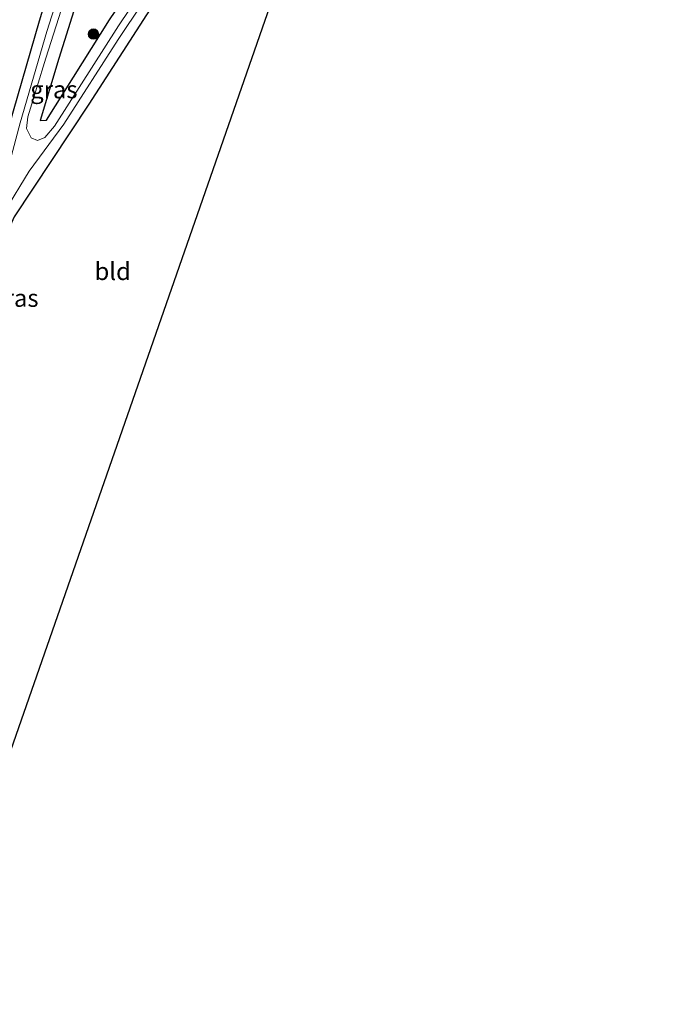
# Model space of a CAD drawing. Units: metres. Extents: x 119992 to 130005, y 406250 to 412500.
# Drawn here: x 120161 to 120253, y 410595 to 410736 of the extents above; entities that cross this region are included whole.
import ezdxf
from ezdxf.enums import TextEntityAlignment as Align

# ---------------------------------------------------------------- set-up
doc = ezdxf.new("R2010")
doc.units = ezdxf.units.M
doc.layers.get('0').update_dxf_attribs({"lineweight": 25})
for name, color, linetype, lineweight in [('B-ME-GR-BOOM-S-B1', 93, 'Continuous', 18), ('B-ME-GW-INSTEEKWATERGANG-L-B1', 10, 'Continuous', 25), ('B-ME-IE-GRASLAND-GV-B6', 93, 'Continuous', 18), ('B-ME-IE-GRONDWERKLIJN-GROND_INGERICHT-GV-B6', 253, 'Continuous', 18), ('B-ME-KG-KADASTRAAL-OPNAMEDTMGRENS-L-B1', 10, 'Continuous', 25), ('B-ME-OG-WATER-GV-B6', 153, 'Continuous', 18)]:
    doc.layers.add(name, color=color, linetype=linetype, lineweight=lineweight)
doc.styles.add('NLCS-ISO', font='NLCS-ISO.TTF')

# ---------------------------------------------------------------- blocks, each defined once
blk = doc.blocks.new('boom')
blk.add_hatch(color=256).paths.add_polyline_path([(-0.75, 0, 1), (0.75, 0, 1)])
blk.add_circle((0, 0), 0.75)

msp = doc.modelspace()

# ---------------------------------------------------------------- linework, layer by layer
at = {"layer": 'B-ME-GW-INSTEEKWATERGANG-L-B1'}
for points in [[(120175.095, 410770.359, 0.78), (120167.594, 410748.997, 0.633), (120163.575, 410735.537, 0.588), (120157.991, 410716.226, 0.616), (120153.27, 410699.527, 0.571), (120149.207, 410682.466, 0.514), (120142.694, 410657.877, 0.629), (120139.347, 410644.072, 0.633), (120135.993, 410629.673, 0.669), (120133.732, 410619.572, 0.874), (120133.955, 410617.615, 0.952), (120134.82, 410616.392, 1.095), (120136.924, 410615.793, 0.976), (120144.992, 410614.296, 1.053), (120153.369, 410613.125, 0.951)], [(120169.566, 410740.427, 0.727), (120166.366, 410730.209, 0.784), (120163.683, 410721.318, 0.804), (120164.623, 410721.394, 0.821), (120173.621, 410735.763, 0.698), (120180.322, 410745.63, 0.657)], [(120182.321, 410741.747, 0.723), (120170.652, 410723.65, 0.69), (120159.965, 410707.566, 0.573), (120158.997, 410705.301, 0.555), (120152.62, 410682.223, 0.564), (120150.272, 410673.341, 0.576), (120146.56, 410659.164, 0.732), (120141.446, 410636.588, 0.807), (120138.807, 410623.828, 0.681), (120138.279, 410619.735, 0.561), (120138.423, 410618.831, 0.573), (120139.052, 410618.44, 0.492), (120141.547, 410617.966, 0.6), (120146.947, 410616.467, 0.576), (120153.878, 410615.186, 0.477)]]:
    msp.add_polyline3d(points, dxfattribs=at)
at = {"layer": 'B-ME-IE-GRASLAND-GV-B6'}
for points in [[(120170.664, 410752.975, -0.459), (120164.66, 410734.067, -0.459), (120160.848, 410721.021, -0.459), (120157.587, 410708.923, -0.459)], [(120167.594, 410748.997, 0.633), (120163.575, 410735.537, 0.588), (120157.991, 410716.226, 0.616)], [(120157.991, 410716.226, 0.616), (120163.575, 410735.537, 0.588), (120167.594, 410748.997, 0.633)], [(120181.404, 410744.568, -0.459), (120174.934, 410734.889, -0.459), (120165.74, 410720.546, -0.459), (120164.354, 410718.914, -0.459), (120163.336, 410718.49, -0.459), (120162.402, 410718.859, -0.459), (120161.736, 410720.213, -0.459), (120161.927, 410721.845, -0.459), (120164.53, 410730.264, -0.459), (120169.277, 410745.223, -0.459)], [(120169.566, 410740.427, 0.727), (120166.366, 410730.209, 0.784), (120163.683, 410721.318, 0.804), (120164.623, 410721.394, 0.821), (120173.621, 410735.763, 0.698), (120180.322, 410745.63, 0.657)], [(120158.628, 410708.341, -0.459), (120162.124, 410714.099, -0.459), (120167.071, 410720.822, -0.459), (120174.853, 410732.911, -0.459), (120181.829, 410743.39, -0.459)], [(120182.321, 410741.747, 0.723), (120170.652, 410723.65, 0.69), (120159.965, 410707.566, 0.573)]]:
    msp.add_polyline3d(points, dxfattribs=at)
at = {"layer": 'B-ME-IE-GRONDWERKLIJN-GROND_INGERICHT-GV-B6'}
for points in [[(120212.863, 410784.609, 0.387), (120153.878, 410615.186, 0.477)], [(120180.322, 410745.63, 0.657), (120173.621, 410735.763, 0.698), (120164.623, 410721.394, 0.821), (120163.683, 410721.318, 0.804), (120166.366, 410730.209, 0.784), (120169.566, 410740.427, 0.727)], [(120153.878, 410615.186, 0.477), (120146.947, 410616.467, 0.576), (120141.547, 410617.966, 0.6), (120139.052, 410618.44, 0.492), (120138.423, 410618.831, 0.573), (120138.279, 410619.735, 0.561), (120138.807, 410623.828, 0.681), (120141.446, 410636.588, 0.807), (120146.56, 410659.164, 0.732), (120150.272, 410673.341, 0.576), (120152.62, 410682.223, 0.564), (120158.997, 410705.301, 0.555), (120159.965, 410707.566, 0.573), (120170.652, 410723.65, 0.69), (120182.321, 410741.747, 0.723)]]:
    msp.add_polyline3d(points, dxfattribs=at)
at = {"layer": 'B-ME-KG-KADASTRAAL-OPNAMEDTMGRENS-L-B1'}
msp.add_polyline3d([(120253.1319, 410838.0281, 0.3796), (120232.268, 410778.825, 0.366), (120222.934, 410782.803, 0.549), (120216.431, 410787.03, 0.348), (120217.762, 410784.322, -0.402), (120214.926, 410785.157, -0.402), (120212.863, 410784.609, 0.387), (120153.878, 410615.186, 0.477), (120154.604, 410614.413, -0.459), (120153.225, 410614.003, -0.459), (120153.369, 410613.125, 0.951), (120153.672, 410610.552, 1.196), (120146.063, 410611.885, 1.211), (120136.459, 410608.999, 1.226), (120127.533, 410611.167, 1.181), (120120.393, 410613.2, 1.328), (120119.454, 410612.447, 1.321), (120119.634, 410609.97, 2.652), (120119.867, 410607.241, 2.673), (120119.58, 410605.47, 0.3), (120119.248, 410605.16, 0.3), (120118.647, 410598.662, 0.033), (120115.535, 410597.991, -1.007), (120115.947, 410588.879, -0.909)], dxfattribs=at)
at = {"layer": 'B-ME-OG-WATER-GV-B6'}
for points in [[(120157.587, 410708.923, -0.459), (120160.848, 410721.021, -0.459), (120164.66, 410734.067, -0.459), (120170.664, 410752.975, -0.459)], [(120169.277, 410745.223, -0.459), (120164.53, 410730.264, -0.459), (120161.927, 410721.845, -0.459), (120161.736, 410720.213, -0.459), (120162.402, 410718.859, -0.459), (120163.336, 410718.49, -0.459), (120164.354, 410718.914, -0.459), (120165.74, 410720.546, -0.459), (120174.934, 410734.889, -0.459), (120181.404, 410744.568, -0.459)], [(120181.829, 410743.39, -0.459), (120174.853, 410732.911, -0.459), (120167.071, 410720.822, -0.459), (120162.124, 410714.099, -0.459), (120158.628, 410708.341, -0.459)]]:
    msp.add_polyline3d(points, dxfattribs=at)

# ---------------------------------------------------------------- block references
at = {"layer": 'B-ME-GR-BOOM-S-B1', "rotation": 90}
msp.add_blockref('boom', (120171.331, 410733.711, 1.131), dxfattribs=at)

# ---------------------------------------------------------------- texts
at = {"layer": 'B-ME-IE-GRASLAND-GV-B6', "ltscale": 0.2, "style": 'NLCS-ISO'}
for p in [(120165.6675, 410725.7655), (120160.0925, 410695.911)]:
    msp.add_text('gras', height=2.5, dxfattribs=at).set_placement(p, align=Align.MIDDLE_CENTER)
at = {"layer": 'B-ME-IE-GRONDWERKLIJN-GROND_INGERICHT-GV-B6', "ltscale": 0.2, "style": 'NLCS-ISO'}
msp.add_text('bld', height=2.5, dxfattribs=at).set_placement((120174.08178, 410699.7479), align=Align.MIDDLE_CENTER)

doc.saveas('drawing.dxf')
